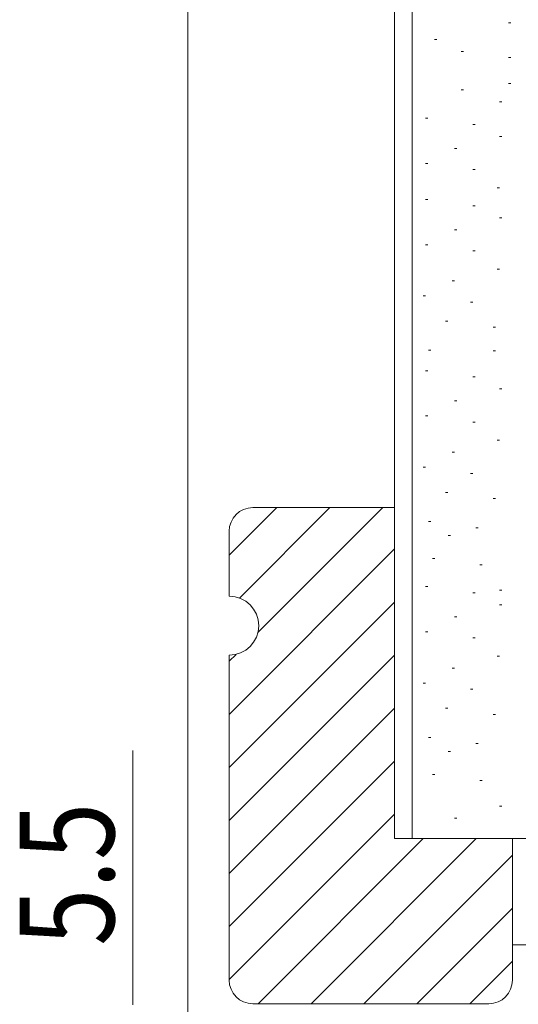
# Model space of a CAD drawing. Extents: x 0 to 1054, y 0 to 1594.
# Drawn here: x 812 to 855, y 252 to 335 of the extents above; entities that cross this region are included whole.
import ezdxf

# ---------------------------------------------------------------- set-up
doc = ezdxf.new("R2010")
doc.units = 0
doc.linetypes.add('YDIVIDE_1', pattern=[15, 10, -1, 1, -1, 1, -1])
doc.layers.add('YKK_D', color=6, linetype='CONTINUOUS', lineweight=13)
doc.layers.add('YSS_K', color=3, linetype='CONTINUOUS', lineweight=13)
doc.styles.add('TEXT-B', font='extslim2.shx', dxfattribs={"width": 0.8, "bigfont": 'extfont2.shx'})

msp = doc.modelspace()

# ---------------------------------------------------------------- linework, layer by layer
at = {"layer": 'YKK_D'}
msp.add_line((822.076, 251.668), (822.076, 273.202), dxfattribs=at)
at = {"layer": 'YSS_K'}
for p, q in [((826.728, 413.268), (826.728, 248.268)), ((844.228, 265.768), (844.228, 395.768)), ((830.228, 289.737), (834.259, 293.768)), ((831.094, 286.113), (838.75, 293.768)), ((832.66, 283.188), (843.24, 293.768)), ((830.228, 276.266), (844.228, 290.266)), ((830.228, 271.776), (844.228, 285.776)), ((830.228, 280.756), (830.808, 281.336)), ((830.228, 267.286), (844.228, 281.286)), ((830.228, 262.796), (844.228, 276.796)), ((830.228, 258.306), (844.228, 272.306)), ((830.228, 253.816), (844.228, 267.816)), ((832.671, 251.768), (846.671, 265.768)), ((837.161, 251.768), (851.161, 265.768)), ((856.728, 265.768), (844.228, 265.768)), ((841.651, 251.768), (854.228, 264.345)), ((846.141, 251.768), (854.228, 259.855)), ((850.631, 251.768), (854.228, 255.365))]:
    msp.add_line(p, q, dxfattribs=at)
at = {"layer": 'YSS_K', "linetype": 'Continuous'}
for p, q in [((845.728, 265.768), (845.728, 395.768)), ((854.101, 334.812), (853.901, 334.812)), ((847.834, 333.407), (847.634, 333.407)), ((850.077, 332.387), (849.877, 332.387)), ((854.101, 331.865), (853.901, 331.865)), ((854.101, 329.672), (853.901, 329.672)), ((850.077, 329.149), (849.877, 329.149)), ((853.122, 328.13), (853.322, 328.13)), ((846.855, 326.725), (847.055, 326.725)), ((850.879, 326.202), (851.079, 326.202)), ((853.122, 325.183), (853.322, 325.183)), ((849.309, 324.173), (849.509, 324.173)), ((846.855, 322.902), (847.055, 322.902)), ((850.879, 322.379), (851.079, 322.379)), ((852.929, 320.839), (853.129, 320.839)), ((846.855, 319.849), (847.055, 319.849)), ((850.879, 319.326), (851.079, 319.326)), ((853.122, 318.307), (853.322, 318.307)), ((849.309, 317.297), (849.509, 317.297)), ((846.855, 316.026), (847.055, 316.026)), ((850.879, 315.503), (851.079, 315.503)), ((852.929, 313.963), (853.129, 313.963)), ((849.116, 312.954), (849.316, 312.954)), ((846.662, 311.682), (846.862, 311.682)), ((850.686, 311.16), (850.886, 311.16)), ((848.569, 309.552), (848.769, 309.552)), ((852.593, 309.029), (852.793, 309.029)), ((847.111, 307.085), (847.311, 307.085)), ((852.593, 307.03), (852.793, 307.03)), ((846.855, 305.355), (847.055, 305.355)), ((850.879, 304.832), (851.079, 304.832)), ((853.122, 303.813), (853.322, 303.813)), ((849.309, 302.804), (849.509, 302.804)), ((846.855, 301.532), (847.055, 301.532)), ((850.879, 301.009), (851.079, 301.009)), ((852.929, 299.47), (853.129, 299.47)), ((849.116, 298.46), (849.316, 298.46)), ((846.662, 297.189), (846.862, 297.189)), ((850.686, 296.666), (850.886, 296.666)), ((848.569, 295.058), (848.769, 295.058)), ((852.593, 294.535), (852.793, 294.535)), ((847.111, 292.591), (847.311, 292.591)), ((851.135, 292.068), (851.335, 292.068)), ((848.78, 291.395), (848.98, 291.395)), ((847.447, 289.451), (847.647, 289.451)), ((851.471, 288.928), (851.671, 288.928)), ((846.855, 287.079), (847.055, 287.079)), ((853.122, 286.774), (853.322, 286.774)), ((850.879, 286.557), (851.079, 286.557)), ((853.122, 285.537), (853.322, 285.537)), ((849.309, 284.528), (849.509, 284.528)), ((846.855, 283.256), (847.055, 283.256)), ((850.879, 282.734), (851.079, 282.734)), ((852.929, 281.194), (853.129, 281.194)), ((849.116, 280.185), (849.316, 280.185)), ((846.662, 278.913), (846.862, 278.913)), ((850.686, 278.391), (850.886, 278.391)), ((848.569, 276.782), (848.769, 276.782)), ((852.593, 276.26), (852.793, 276.26)), ((847.111, 274.315), (847.311, 274.315)), ((851.135, 273.793), (851.335, 273.793)), ((848.78, 273.12), (848.98, 273.12)), ((847.447, 271.175), (847.647, 271.175)), ((851.471, 270.653), (851.671, 270.653)), ((853.122, 268.498), (853.322, 268.498)), ((849.309, 267.489), (849.509, 267.489))]:
    msp.add_line(p, q, dxfattribs=at)
at = {"layer": 'YSS_K', "linetype": 'ByBlock'}
for p, q in [((832.228, 293.768), (844.228, 293.768)), ((844.228, 293.768), (844.228, 265.768)), ((830.228, 286.268), (830.228, 291.768)), ((830.228, 253.768), (830.228, 281.268)), ((844.228, 265.768), (854.228, 265.768)), ((854.228, 265.768), (854.228, 253.768)), ((852.228, 251.768), (832.228, 251.768))]:
    msp.add_line(p, q, dxfattribs=at)
at = {"layer": 'YSS_K', "linetype": 'YDIVIDE_1'}
msp.add_line((854.228, 256.764), (911.728, 256.764), dxfattribs=at)
at = {"layer": 'YSS_K', "linetype": 'ByBlock'}
for centre, radius, start, end in [((832.228, 291.768), 2, 90, 180), ((830.228, 283.768), 2.5, 270, 90), ((832.228, 253.768), 2, 180, 270), ((852.228, 253.768), 2, 270, 359.99999)]:
    msp.add_arc(centre, radius, start, end, dxfattribs=at)

# ---------------------------------------------------------------- texts
at = {"layer": 'YKK_D', "style": 'TEXT-B', "width": 0.8}
msp.add_text('5.5', height=8, rotation=90, dxfattribs=at).set_placement((820.476, 256.668))

doc.saveas('drawing.dxf')
